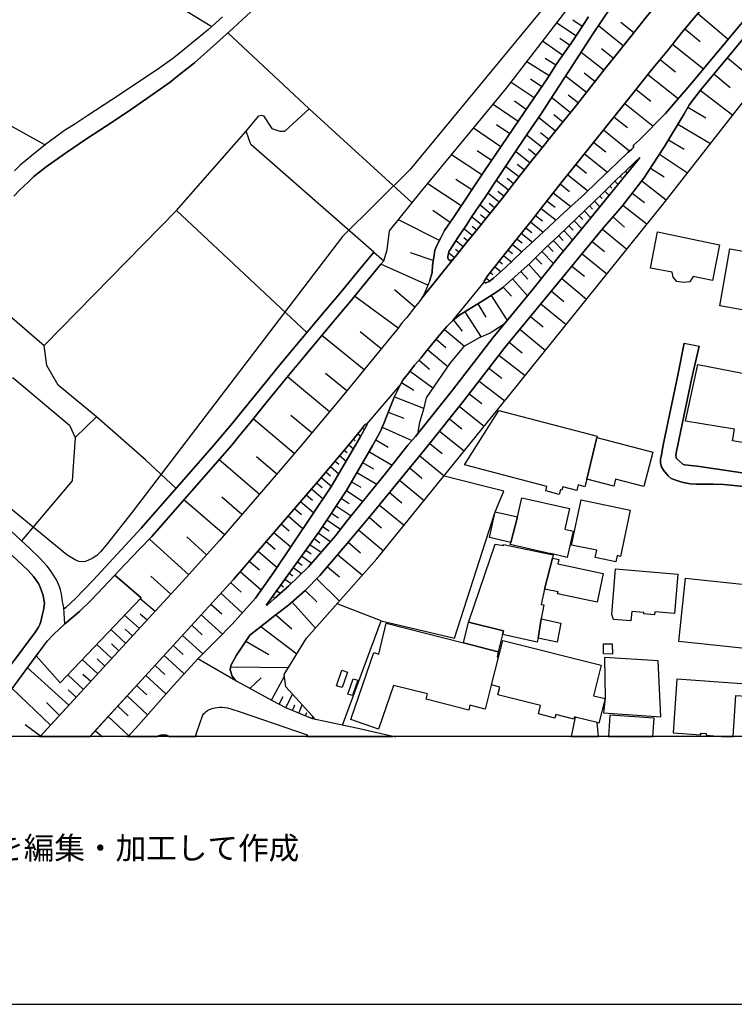
# Model space of a CAD drawing. Extents: x -10 to 410, y -24 to 273.
# Drawn here: x 86 to 148, y -24 to 63 of the extents above; entities that cross this region are included whole.
import ezdxf

# ---------------------------------------------------------------- set-up
doc = ezdxf.new("R2010")
doc.units = 0
for name, color, linetype in [('05_DM_LINE', 7, 'Continuous'), ('06_HOUSE_POLY', 160, 'Continuous'), ('08_ROAD_LINE', 3, 'Continuous'), ('09_ROAD_POLY', 5, 'Continuous'), ('印刷レイアウト', 1, 'Continuous'), ('印刷用フレーム', 1, 'Continuous'), ('背景', 3, 'Continuous')]:
    doc.layers.add(name, color=color, linetype=linetype)
doc.styles.add('STD', font='txt')

msp = doc.modelspace()

# ---------------------------------------------------------------- linework, layer by layer
at = {"layer": '05_DM_LINE', "color": 253}
for p, q in [((96.704175, 65.571536), (102.658333, 61.946606)), ((145.268652, 63.07143), (147.928783, 60.825572)), ((134.588856, 61.130119), (132.888702, 62.255287)), ((135.13387, 61.954186), (134.313593, 62.497477)), ((139.648496, 61.387812), (138.508858, 62.30214)), ((111.198381, 54.704327), (104.063588, 61.395736)), ((138.733478, 60.239562), (136.553767, 61.98967)), ((144.143656, 61.735767), (145.478631, 60.610598)), ((133.419074, 59.430998), (131.664143, 60.657452)), ((134.018693, 60.290205), (133.15828, 60.891718)), ((137.028328, 58.106703), (135.033274, 59.669054)), ((137.86342, 59.149533), (136.818522, 59.981524)), ((143.058624, 60.388045), (145.768708, 58.23176)), ((132.223798, 57.614399), (130.278353, 58.852911)), ((132.813599, 58.54423), (131.88394, 59.141954)), ((141.973763, 59.052037), (143.303742, 57.966143)), ((147.879001, 59.200521), (150.539132, 56.981535)), ((130.923964, 55.676877), (128.893597, 57.040446)), ((131.584044, 56.661485), (130.598747, 57.325355)), ((135.504046, 56.149544), (133.673839, 57.587183)), ((136.249048, 57.106592), (135.294067, 57.856589)), ((140.903372, 57.735666), (143.553856, 55.610731)), ((146.688548, 57.774596), (148.113268, 56.591206)), ((88.018572, 51.552064), (79.298863, 56.380021)), ((139.853651, 56.426874), (141.164166, 55.380254)), ((145.493273, 56.341092), (148.338921, 54.169303)), ((130.233567, 54.665397), (129.188497, 55.380254)), ((134.093796, 54.37222), (132.443423, 55.700304)), ((134.783332, 55.23935), (133.914134, 55.926991)), ((129.518709, 53.614643), (127.329179, 55.110503)), ((138.863359, 55.184918), (141.34865, 53.200543)), ((144.398593, 54.8566), (145.988333, 53.919189)), ((132.798957, 52.766805), (131.313604, 53.962253)), ((133.42872, 53.544019), (132.648579, 54.176883)), ((137.919058, 54.012896), (139.093835, 53.067562)), ((99.548962, 45.782563), (105.664179, 52.747168)), ((127.993221, 51.376364), (125.598707, 53.012785)), ((128.773535, 52.520825), (127.629074, 53.302173)), ((136.993188, 52.860512), (139.298991, 51.016697)), ((143.523539, 53.376242), (146.388825, 51.677121)), ((131.624179, 51.317798), (130.258888, 52.419195)), ((132.204161, 52.024731), (131.48827, 52.602818)), ((142.704123, 52.001305), (144.084056, 51.181028)), ((127.173977, 50.180916), (125.923924, 51.036334)), ((131.068486, 50.638081), (130.423908, 51.16518)), ((136.138805, 51.79012), (137.209024, 50.934703)), ((126.32924, 48.926902), (123.678756, 50.6808)), ((130.54397, 49.98179), (129.278414, 50.966054)), ((135.33403, 50.78243), (137.348722, 49.165302)), ((141.908306, 50.727653), (144.378956, 49.106736)), ((129.573314, 48.739488), (128.40336, 49.649683)), ((130.04891, 49.352715), (129.438611, 49.825382)), ((134.573353, 49.837096), (135.518688, 49.079175)), ((139.363414, 49.665186), (139.423876, 49.606619)), ((139.808693, 50.106847), (139.878973, 50.032433)), ((141.12403, 49.524626), (142.323268, 48.747412)), ((125.448329, 47.602951), (124.05875, 48.524514)), ((128.683618, 47.587104), (127.593762, 48.430808)), ((129.118217, 48.149688), (128.553738, 48.591005)), ((133.858496, 48.950328), (135.633926, 47.520614)), ((138.003979, 48.380165), (138.294057, 48.086987)), ((138.459077, 48.805979), (138.568458, 48.684711)), ((138.918997, 49.231793), (139.084017, 49.051959)), ((140.353535, 48.395668), (142.508786, 46.719973)), ((124.528488, 46.212166), (121.593784, 48.149688)), ((133.198244, 48.122472), (134.033335, 47.466181)), ((137.558701, 47.934714), (137.728544, 47.770728)), ((127.853522, 46.524637), (126.858407, 47.329411)), ((128.263661, 47.044157), (127.738284, 47.450334)), ((132.593802, 47.344914), (134.138755, 46.145676)), ((136.669005, 47.05966), (136.878984, 46.840896)), ((137.118245, 47.497187), (137.499101, 47.114437)), ((139.523439, 47.325277), (140.59383, 46.489497)), ((123.548876, 44.747312), (122.033206, 45.790142)), ((127.053743, 45.544162), (126.143549, 46.282446)), ((127.448379, 46.032332), (126.973645, 46.415427)), ((131.523583, 45.9779), (132.83892, 44.946438)), ((132.039141, 46.63798), (132.753998, 46.079186)), ((135.768629, 46.196663), (136.033213, 45.919333)), ((136.218903, 46.630056), (136.693465, 46.130173)), ((138.693515, 46.266943), (140.81845, 44.610541)), ((122.618183, 43.165324), (119.02357, 44.985712)), ((126.273429, 44.571612), (125.428864, 45.239616)), ((126.658247, 45.055992), (126.223648, 45.407392)), ((131.048848, 45.364673), (131.653463, 44.892006)), ((134.868254, 45.325399), (135.188475, 45.001215)), ((135.318528, 45.762926), (135.903333, 45.161412)), ((137.808643, 45.227903), (138.843894, 44.329422)), ((125.488292, 43.594927), (124.749147, 44.192651)), ((125.883789, 44.079308), (125.488292, 44.399702)), ((130.183613, 44.282568), (130.704167, 43.864334)), ((130.60357, 44.805878), (131.723743, 43.907397)), ((133.968739, 44.462058), (134.334092, 44.075518)), ((134.419013, 44.892006), (135.09873, 44.177148)), ((136.903444, 44.169225), (139.048877, 42.407403)), ((125.098652, 43.106757), (124.749147, 43.392011)), ((129.403471, 43.305884), (129.858396, 42.95035)), ((129.793972, 43.794054), (130.763767, 43.01684)), ((133.06354, 43.602851), (133.478502, 43.161534)), ((133.513814, 44.032454), (134.293956, 43.212177)), ((124.31851, 42.130073), (124.013791, 42.372263)), ((124.704188, 42.622377), (124.048931, 43.141897)), ((129.018654, 42.817714), (129.848749, 42.165213)), ((132.108388, 42.692657), (132.57916, 42.200353)), ((132.598625, 43.161534), (133.483497, 42.235493)), ((136.018571, 43.09091), (137.093785, 42.204487)), ((122.068346, 41.41935), (120.068468, 42.07943)), ((123.923874, 41.645692), (123.418995, 42.091143)), ((128.249192, 41.829316), (128.923914, 41.301872)), ((128.633837, 42.32162), (129.008835, 42.024653)), ((131.044025, 41.641903), (131.588867, 41.094822)), ((131.593863, 42.18485), (132.608443, 41.157522)), ((135.124052, 42.005016), (137.293945, 40.227691)), ((80.103638, 40.669352), (87.954149, 33.962096)), ((121.593784, 39.239638), (117.478617, 41.075529)), ((127.473701, 40.852631), (127.993221, 40.442665)), ((127.858518, 41.341146), (128.158241, 41.102745)), ((130.448368, 41.059682), (131.553727, 39.809801)), ((134.228672, 40.915332), (135.323351, 40.020641)), ((126.709062, 39.860444), (127.028422, 39.626177)), ((127.088883, 40.356538), (127.308681, 40.184972)), ((129.018654, 39.790164), (130.338987, 38.301883)), ((129.758832, 40.450589), (130.36827, 39.766737)), ((133.334153, 39.821514), (135.523511, 38.020763)), ((128.209056, 39.075307), (128.923914, 38.270877)), ((118.99911, 35.485517), (115.178844, 38.290169)), ((120.454146, 37.321408), (118.658218, 38.825537)), ((127.14366, 38.329443), (128.548915, 36.138018)), ((132.428781, 38.715983), (133.528456, 37.809923)), ((125.973706, 37.606662), (126.688563, 36.427062)), ((131.518587, 37.610452), (133.723793, 35.782484)), ((124.84871, 36.915232), (126.258788, 34.684877)), ((130.593751, 36.497342), (131.709101, 35.575434)), ((123.83413, 36.184871), (124.603592, 35.204397)), ((115.999121, 31.809945), (112.303739, 34.84094)), ((117.503939, 33.649626), (115.664086, 35.14962)), ((123.04882, 35.364594), (124.798928, 33.907319)), ((129.669088, 35.376308), (131.908228, 33.524569)), ((122.31846, 34.497464), (123.188519, 33.766759)), ((128.7334, 34.251139), (129.863391, 33.317518)), ((121.579142, 33.606562), (123.353539, 32.122415)), ((127.829234, 33.106679), (130.14365, 31.325564)), ((120.823288, 32.669151), (121.733483, 31.887804)), ((112.958997, 28.122314), (109.293932, 31.212221)), ((114.483451, 29.961995), (112.633952, 31.485761)), ((120.053826, 31.700391), (122.044058, 30.227612)), ((126.948324, 31.962218), (128.093818, 31.07924)), ((119.289187, 30.6927), (120.379043, 30.044333)), ((126.084121, 30.825336), (128.343759, 29.091075)), ((118.658218, 29.462112), (121.228604, 28.446498)), ((125.223709, 29.712226), (126.343882, 28.852675)), ((124.363296, 28.610484), (126.544042, 26.86451)), ((92.539054, 27.704424), (90.669057, 25.887826)), ((96.823375, 23.907585), (92.539054, 27.704424)), ((111.414216, 26.286423), (109.589004, 27.821558)), ((118.124056, 28.102677), (119.488314, 27.579367)), ((109.878909, 24.462245), (106.263798, 27.505298)), ((117.593856, 26.782517), (120.193525, 25.610495)), ((123.493237, 27.52459), (124.579131, 26.649536)), ((115.463926, 26.20443), (115.713867, 25.99738)), ((115.853566, 26.6926), (115.943483, 26.626109)), ((122.62404, 26.442486), (124.794105, 24.700301)), ((114.65829, 25.247382), (115.073252, 24.895638)), ((115.063605, 25.727629), (115.228625, 25.587069)), ((117.028343, 25.661483), (118.108553, 25.020695)), ((121.758804, 25.356592), (122.839014, 24.489461)), ((113.853516, 24.290335), (114.438493, 23.802165)), ((114.258831, 24.766791), (114.508945, 24.559741)), ((116.43372, 24.645869), (118.46891, 23.462134)), ((120.883922, 24.282411), (123.028322, 22.524723)), ((96.823375, 23.907585), (99.513822, 21.407479)), ((106.823282, 20.880035), (103.278451, 23.934801)), ((108.353593, 22.657359), (106.579197, 24.184915)), ((113.053737, 23.329498), (113.798911, 22.704213)), ((113.454229, 23.809744), (113.783236, 23.532414)), ((115.87906, 23.692611), (116.829217, 23.14174)), ((112.648593, 22.856831), (113.063555, 22.505086)), ((115.363329, 22.809977), (117.12894, 21.786439)), ((120.004045, 23.204441), (121.079259, 22.325597)), ((111.838996, 21.891859), (112.318381, 21.481548)), ((112.249135, 22.37624), (113.158295, 21.610739)), ((114.888767, 21.989355), (115.709044, 21.516688)), ((119.118311, 22.126126), (121.278385, 20.360514)), ((110.933625, 20.841105), (111.473644, 20.376362)), ((111.398541, 21.387842), (112.418978, 20.505208)), ((114.448311, 21.239358), (115.903347, 20.274731)), ((118.238433, 21.040232), (119.318471, 20.161388)), ((103.763692, 17.329175), (100.198363, 20.407368)), ((105.294004, 19.110634), (103.518574, 20.641979)), ((110.433742, 20.266808), (111.588882, 19.266697)), ((113.553792, 19.887847), (114.878948, 19.012793)), ((113.988391, 20.544138), (114.683611, 20.087318)), ((117.348737, 19.954338), (119.518631, 18.184937)), ((109.903369, 19.649791), (110.518663, 19.122347)), ((113.138658, 19.254983), (113.768594, 18.837093)), ((108.73841, 18.294146), (109.438626, 17.696422)), ((109.343886, 18.99729), (110.648543, 17.864543)), ((112.738338, 18.64589), (113.948256, 17.844906)), ((116.448362, 18.876367), (117.523576, 17.962039)), ((108.103651, 17.555862), (109.584009, 16.274631)), ((111.983518, 17.520722), (113.053737, 16.755222)), ((112.353521, 18.067459), (112.938498, 17.680919)), ((115.528349, 17.786339), (117.698242, 15.942524)), ((100.624177, 13.841016), (97.173914, 16.966062)), ((102.193418, 15.575277), (100.458984, 17.149685)), ((107.419111, 16.766935), (108.209071, 16.087218)), ((111.254019, 16.505108), (112.228636, 15.805754)), ((111.618165, 17.012915), (112.128901, 16.645668)), ((114.59869, 16.696655), (115.688546, 15.766824)), ((106.693401, 15.927021), (108.378914, 14.477669)), ((110.888666, 15.997301), (111.353582, 15.665194)), ((113.683672, 15.610761), (115.853566, 13.786239)), ((105.933586, 15.036464), (106.818458, 14.274753)), ((110.158306, 14.981687), (110.568445, 14.68472)), ((110.523486, 15.489494), (111.403364, 14.85663)), ((105.133807, 14.110767), (106.988302, 12.512931)), ((109.428807, 13.966073), (109.749029, 13.735596)), ((109.793987, 14.477669), (110.523486, 13.95057)), ((112.783297, 14.54037), (113.853516, 13.641889)), ((99.05373, 12.122257), (97.313612, 13.715959)), ((104.298888, 13.157509), (105.233542, 12.305881)), ((109.063627, 13.462055), (109.613292, 13.067592)), ((111.858461, 13.489616), (113.843869, 11.51282)), ((103.438475, 12.215964), (105.323287, 10.497206)), ((108.334128, 12.446441), (108.664168, 12.204251)), ((108.698275, 12.950458), (108.923928, 12.790262)), ((110.834062, 12.466078), (111.858461, 11.446674)), ((96.463879, 11.82529), (89.338905, 4.344954)), ((97.668974, 10.614339), (96.368278, 11.731584)), ((102.573239, 11.26684), (103.523569, 10.39971)), ((107.603596, 11.430827), (107.714011, 11.352623)), ((107.968776, 11.934844), (108.079191, 11.86043)), ((109.688567, 11.434961), (111.749079, 9.141905)), ((117.508934, 9.790272), (113.638714, 11.282343)), ((96.298859, 9.114345), (95.00402, 10.29429)), ((96.973754, 9.852629), (96.368278, 10.36457)), ((101.723679, 10.32943), (103.593849, 8.626175)), ((108.25403, 10.317716), (109.664107, 9.095052)), ((95.108407, 7.817611), (93.789107, 9.020638)), ((95.704236, 8.465978), (95.053802, 9.067491)), ((100.883937, 9.411312), (101.803777, 8.575532)), ((106.959018, 9.302102), (110.113348, 6.891914)), ((100.068483, 8.516965), (101.863378, 6.887779)), ((105.633862, 8.016737), (107.653377, 6.829213)), ((93.893666, 6.489526), (92.553868, 7.720114)), ((94.503965, 7.15753), (93.838889, 7.766968)), ((99.263708, 7.630197), (100.148581, 6.825423)), ((92.658255, 5.145595), (91.293997, 6.399609)), ((93.278372, 5.821522), (92.60365, 6.446463)), ((98.46393, 6.751354), (100.223684, 5.149729)), ((90.113363, 2.387796), (86.488433, 5.680962)), ((97.668974, 5.876299), (98.544028, 5.079449)), ((104.303711, 5.755032), (109.36335, 5.692676)), ((91.39356, 3.774791), (90.008804, 5.056022)), ((92.028319, 4.466222), (91.343778, 5.094952)), ((96.863338, 4.997456), (98.62895, 3.387907)), ((105.983539, 3.864364), (106.983478, 4.805908)), ((107.874036, 2.837036), (109.013673, 4.926831)), ((88.499163, 0.638032), (85.133822, 3.856784)), ((90.758801, 3.08715), (90.058586, 3.727938)), ((96.048918, 4.106554), (96.938614, 3.290411)), ((89.289124, 1.489659), (88.143629, 2.63791)), ((95.22864, 3.204283), (97.023535, 1.559939)), ((108.558748, 2.477713), (108.91411, 3.16122)), ((109.13873, 2.176956), (109.738349, 3.337264)), ((94.393549, 2.302013), (95.303743, 1.470022)), ((109.713889, 1.930976), (109.919044, 2.419146)), ((110.28922, 1.684652), (110.58412, 2.411222)), ((110.868168, 1.450385), (110.983407, 1.739429)), ((93.55863, 1.391819), (95.383842, -0.283876)), ((111.443499, 1.212329), (111.518602, 1.388029)), ((136.993188, 1.712212), (142.023545, 1.364602)), ((87.624109, -0.315226), (86.293958, 0.669038)), ((93.06357, -0.408933), (92.41417, 0.137804))]:
    msp.add_line(p, q, dxfattribs=at)
for points in [[(111.743222, 1.137915), (109.133907, 4.001134), (108.988352, 5.094952), (110.968765, 8.263062), (117.12894, 15.231801), (128.693437, 29.524813), (142.308626, 46.46228), (152.513688, 59.505067), (155.653376, 62.96601), (156.218888, 63.731855), (156.723767, 64.399514), (157.773488, 65.895719), (159.613341, 68.372399), (161.96393, 71.556011), (163.898523, 74.204256), (165.289136, 76.102848), (166.84873, 78.24742), (167.579091, 79.219971), (167.893628, 79.774631), (168.063471, 80.177018), (168.138746, 80.575616), (168.098783, 80.845022)], [(138.32334, 79.649574), (138.148501, 78.997418), (138.233423, 78.837221), (139.268674, 77.774753), (140.289111, 76.102848), (140.473768, 74.985604), (140.379028, 74.341026), (139.978536, 73.696449), (139.098659, 72.516848), (120.013691, 49.364429), (114.10363, 43.50501), (95.678742, 19.325608), (93.378969, 16.442752), (92.893555, 15.840894), (92.558691, 15.524634), (92.169051, 15.251093), (91.55858, 14.99719), (91.35842, 14.977897), (90.988417, 14.985476), (90.678703, 15.157387), (89.943519, 15.58699), (75.11824, 27.762991), (74.603543, 27.641724)], [(149.968796, 73.677157), (147.504003, 70.719887), (145.388714, 68.184985), (142.8185, 65.204289), (140.85359, 62.919157), (140.079133, 61.919046), (138.13386, 59.48543), (137.153385, 58.26311), (134.63881, 55.044358), (132.618262, 52.540118), (131.35839, 50.985691), (130.683668, 50.165413), (129.188497, 48.239605), (127.988398, 46.692757), (126.733522, 45.145909), (125.954241, 44.169225), (124.88385, 42.84493), (124.028433, 41.76696), (123.829134, 41.536483), (123.713896, 41.450355), (123.613299, 41.399712), (123.513736, 41.407636)], [(126.523543, 39.610674), (126.868225, 40.087131), (128.528417, 42.18485), (129.418974, 43.325521), (130.658347, 44.872369), (131.558723, 46.020619), (133.374116, 48.345025), (134.954209, 50.309763), (137.173884, 53.087199), (138.718837, 55.005084), (139.773553, 56.329378), (141.249087, 58.16527), (142.68862, 59.927091), (143.883896, 61.427086), (144.963934, 62.712107), (147.178786, 65.337269), (148.358558, 66.755271), (148.77352, 67.251364)], [(82.794085, 0.696598), (87.258929, 6.720003), (89.338905, 4.344954), (96.463879, 11.82529), (94.138784, 13.794162), (94.499141, 14.169333), (96.273538, 16.044154), (97.379069, 17.181036), (104.393628, 25.212242), (105.073345, 26.052157), (105.973721, 27.149764), (107.374152, 28.887815), (109.243289, 31.14952), (110.848703, 33.075328), (111.834001, 34.274566), (113.613392, 36.407425), (114.723747, 37.735509), (116.023581, 39.317497), (117.478617, 41.079319), (117.728559, 41.372152), (118.023459, 42.345047), (118.233438, 44.012817), (121.018625, 47.450334), (128.499133, 56.532639), (135.653391, 65.85679)], [(123.513736, 41.407636), (123.423991, 41.466203), (123.36818, 41.536483), (123.343892, 41.680832), (123.348716, 41.8021), (123.36818, 41.911309), (123.408316, 42.036366), (123.438633, 42.204487), (123.513736, 42.32162), (124.25891, 43.454367), (124.94345, 44.481695), (125.448329, 45.270622), (126.618283, 46.965953), (127.773424, 48.696425), (128.988337, 50.54024), (130.363447, 52.575602), (131.539086, 54.286437), (132.258938, 55.419184), (133.963916, 58.02471), (136.103665, 61.317532), (137.673939, 63.680868)], [(135.683708, 62.786521), (134.298952, 60.684668), (132.914195, 58.704427), (132.108388, 57.434909), (130.553788, 55.130141), (126.568502, 49.290359), (123.838953, 45.169336), (123.068457, 44.044168), (122.738417, 43.407514), (122.398558, 42.731586), (122.198398, 42.329199), (122.113304, 41.665329), (121.993243, 41.012828), (121.973778, 40.352748), (121.778441, 39.649604), (121.468899, 38.962307), (121.263744, 38.446577), (121.079259, 38.11068), (120.848782, 37.786496), (120.423829, 37.286268), (119.749108, 36.411214), (119.353611, 35.977821), (118.89369, 35.352881), (118.428775, 34.786507), (117.398519, 33.520779), (114.629007, 30.141829), (113.228575, 28.442708), (110.508845, 25.212242), (108.483473, 22.805843), (103.329093, 16.829291), (100.403346, 13.602615), (93.483527, 6.040286), (87.533331, -0.408933)], [(149.188482, 62.329357), (144.73828, 56.997382), (142.454182, 54.317787), (140.153375, 52.001305), (139.643673, 51.520714), (139.633854, 51.317798), (139.448336, 51.141753), (139.133799, 50.88785), (138.249098, 50.05207), (137.533207, 49.341002), (136.459026, 48.317464), (135.329207, 47.23157), (134.193359, 46.192529), (133.143639, 45.231692), (131.334102, 43.544284), (129.843754, 42.161423), (128.393541, 40.801988), (127.363285, 39.860444), (126.963999, 39.575534), (126.704239, 39.462191), (126.643605, 39.442554), (126.613288, 39.442554), (126.573325, 39.481828), (126.544042, 39.520757), (126.523543, 39.575534), (126.523543, 39.610674)], [(111.743222, 1.137915), (111.478639, 1.196482), (110.978583, 1.407322), (110.129023, 1.751142), (109.143553, 2.169032), (107.968776, 2.782604), (105.528442, 4.114478), (104.743305, 4.536502), (104.428768, 4.942678), (104.273566, 5.497339), (104.318525, 5.872165), (104.803767, 6.790283), (105.988363, 8.540392), (107.334017, 9.594935), (108.173931, 10.255016), (109.379026, 11.16142), (110.829239, 12.462288), (112.128901, 13.766946), (114.334106, 16.380051), (116.813542, 19.301836), (121.568462, 25.122325), (124.823389, 29.192706), (128.353578, 33.786396), (131.914084, 38.091043), (136.918947, 44.192651), (138.633915, 46.180816), (140.539225, 48.630279), (141.298869, 49.790243), (142.353585, 51.411504), (144.068381, 54.290226), (144.533297, 55.087077), (145.503952, 56.352805), (149.95915, 61.696493)], [(116.848682, 42.130073), (106.068461, 51.575491), (105.664179, 52.747168), (106.778323, 54.0911), (106.993297, 54.165169), (107.168997, 54.094889), (107.918994, 52.981779), (108.629028, 52.766805), (109.04399, 52.763015), (111.198381, 54.704327), (120.228665, 46.477783)], [(107.443399, 11.169344), (107.438576, 11.184847), (107.443399, 11.204484), (112.088938, 17.665416), (114.448311, 21.239358), (116.76376, 25.212242), (116.789081, 25.262885), (117.249174, 26.040443), (117.493259, 26.55583), (117.738378, 27.094987), (118.204154, 28.309728), (118.664075, 29.485539), (118.898513, 29.934779), (119.168953, 30.48565), (119.414072, 30.895616), (120.018686, 31.657327), (120.433648, 32.219911), (120.978662, 32.844851), (121.499044, 33.516989), (122.738417, 35.001137), (123.268617, 35.630211), (123.783314, 36.145597), (124.403432, 36.629978), (125.068507, 37.052002), (126.608465, 37.989412), (127.749136, 38.720117), (128.169093, 39.040167), (130.56843, 41.165446), (131.91908, 42.512823), (133.013759, 43.551864), (134.664132, 45.126272), (136.089023, 46.504999), (137.008864, 47.380054), (138.103543, 48.481795), (138.973774, 49.282435), (139.768557, 50.067573), (140.178868, 50.454457)], [(140.178868, 50.454457), (140.128914, 50.36454), (139.908256, 50.067573), (138.973774, 48.915188), (137.454142, 47.05587), (136.168949, 45.489385), (134.848789, 43.864334), (133.138816, 41.825526), (130.87401, 38.950594), (128.278475, 35.809701), (127.04892, 35.020774), (126.084121, 34.610463), (124.74329, 33.876313), (123.563517, 32.426961), (122.164119, 30.395733), (121.443405, 29.360482), (121.178822, 28.239448), (120.878927, 27.200407), (120.693408, 26.184793), (120.513746, 25.966029), (119.834029, 25.212242), (117.888756, 22.715926), (114.458991, 18.501196), (113.493159, 17.263029), (111.124139, 14.54037), (109.379026, 12.837115), (108.138791, 11.747431), (107.568456, 11.216197), (107.504032, 11.176923), (107.473716, 11.16521), (107.443399, 11.169344)], [(87.954149, 33.962096), (99.548962, 45.782563), (110.983407, 35.102767)], [(92.539054, 27.704424), (89.183704, 30.48186), (88.183592, 32.192695), (87.954149, 33.962096)], [(77.398549, 24.790218), (84.233446, 31.090953), (85.233557, 31.11059), (90.169001, 26.954427), (90.669057, 25.887826)], [(91.914114, -0.408933), (96.803738, 4.930965), (104.548829, 13.431049), (111.983518, 22.05998), (114.629007, 25.212242), (115.698364, 26.48555), (116.048903, 26.954427), (116.13882, 27.03642), (116.193424, 27.056057), (116.233388, 27.051923)], [(116.233388, 27.051923), (116.254058, 27.04021), (116.263704, 27.012994), (116.258881, 26.950293), (115.664086, 25.911252), (115.258942, 25.212242), (113.158295, 21.606605), (108.103651, 14.067703), (106.473777, 11.794284), (104.428768, 9.489516), (103.133929, 8.145584), (101.423956, 6.450597), (99.283346, 4.12998), (96.213938, 0.641821), (95.268604, -0.408933)], [(90.669057, 25.887826), (90.393621, 22.087196), (85.973736, 16.805865)], [(114.10363, 0.630108), (117.508934, 9.790272), (123.923874, 8.270641), (127.499022, 19.360748), (128.263661, 21.157365), (123.01368, 22.501297)], [(89.338905, 4.344954), (87.258929, 6.720003), (88.238369, 8.044298), (88.789068, 8.629964), (89.768681, 9.536369), (91.048878, 10.60676), (92.068454, 11.61445), (94.138784, 13.794162), (96.463879, 11.82529)], [(142.023545, 1.364602), (141.803748, 6.270763), (137.088962, 6.57152), (137.148562, 3.01687), (136.993188, 1.712212)]]:
    msp.add_lwpolyline(points, dxfattribs=at)
at = {"layer": '06_HOUSE_POLY', "color": 255}
for points in [[(144.042026, 39.481828), (143.447403, 39.575534), (143.11719, 39.942782), (143.017627, 40.372385), (141.132815, 40.735498), (141.727611, 43.911532), (147.182747, 42.786363), (146.557635, 39.645814), (144.867299, 40.005138), (144.572399, 39.544184), (144.042026, 39.481828)], [(155.17778, 37.747222), (154.842917, 37.805789), (154.672902, 36.856665), (153.222689, 37.110569), (153.092809, 36.387788), (147.192394, 37.434752), (148.077266, 42.434964), (152.922965, 41.579202), (152.997207, 42.001226), (155.977559, 41.469992), (155.17778, 37.747222)], [(151.162177, 31.137807), (153.832126, 30.532503), (156.647458, 30.23967), (156.23732, 26.219933), (156.392693, 26.262996), (156.597677, 22.204329), (153.447309, 22.321463), (153.517589, 25.282522), (151.672913, 25.587069), (151.617274, 25.239459), (149.95226, 25.512999), (149.922976, 25.329376), (148.322385, 25.591203), (148.492228, 26.606817), (144.202223, 27.309961), (145.267619, 32.290191), (151.162177, 31.137807)], [(135.542114, 22.227756), (135.367276, 21.559752), (134.787122, 21.712025), (134.657241, 21.215932), (133.422864, 21.540115), (133.347761, 21.251072), (133.232522, 21.282422), (133.127102, 20.887958), (131.932688, 21.200429), (132.032251, 21.579389), (124.812537, 23.477637), (127.827167, 28.262874), (136.437495, 26.001169), (136.40735, 25.880246), (135.542114, 22.227756)], [(135.542114, 22.227756), (136.40735, 25.880246), (141.342794, 24.579378), (140.552833, 21.5756), (138.062546, 22.227756), (137.897526, 21.610739), (135.542114, 22.227756)], [(129.462037, 18.907373), (129.842893, 20.575488), (134.012836, 19.638078), (133.607521, 17.837326), (134.33702, 17.669206), (133.817499, 15.364437), (132.377105, 15.692754), (132.377105, 15.676907), (128.822283, 16.481681), (128.867242, 16.669095), (129.462037, 18.907373)], [(138.072365, 14.966184), (136.272475, 15.3448), (136.40735, 15.981798), (134.202317, 16.446541), (135.03224, 20.399788), (139.342916, 19.489594), (138.487326, 15.44643), (138.187603, 15.51292), (138.072365, 14.966184)], [(129.462037, 18.907373), (128.867242, 16.669095), (127.002067, 17.091119), (127.507807, 19.3449), (129.462037, 18.907373)], [(131.832091, 12.579422), (131.547009, 11.23549), (131.782309, 11.184847), (131.527372, 9.962183), (131.257966, 8.286488), (131.177867, 7.907528), (128.15738, 8.602748), (128.232483, 8.907639), (125.167037, 9.681063), (125.211995, 9.817489), (127.497127, 16.520611), (128.237306, 16.411401), (128.232483, 16.489605), (132.597763, 15.575277), (132.542125, 15.302081), (131.832091, 12.579422)], [(131.832091, 12.579422), (132.542125, 15.302081), (133.086967, 15.184947), (133.002045, 14.790139), (136.967867, 13.954359), (136.44249, 11.434961), (132.982408, 12.161532), (133.017721, 12.329308), (131.832091, 12.579422)], [(139.402344, 9.782349), (137.872205, 9.907406), (137.732506, 10.341143), (138.062546, 14.345033), (143.507864, 13.899582), (143.227606, 10.446563), (141.501957, 10.587123), (141.482492, 10.325296), (140.537158, 10.39971), (140.546977, 10.516843), (139.472796, 10.60676), (139.402344, 9.782349)], [(154.772465, 10.720104), (155.298014, 10.665327), (154.932662, 6.782359), (143.602604, 7.981597), (144.187581, 13.540259), (154.952299, 12.399588), (154.772465, 10.720104)], [(127.772563, 7.071403), (127.662147, 6.63801), (127.777386, 6.60666), (126.631892, 2.056033), (125.292094, 2.395719), (125.182712, 1.969906), (121.442372, 2.91145), (121.557783, 3.379983), (118.572263, 4.12998), (117.262782, 0.302135), (114.852593, 1.126202), (116.867285, 7.02076), (117.292065, 6.876066), (117.947323, 9.579433), (124.71194, 7.876177), (127.772563, 7.071403)], [(125.167037, 9.681063), (128.232483, 8.907639), (128.15738, 8.602748), (127.772563, 7.071403), (124.71194, 7.876177), (125.167037, 9.681063)], [(131.257966, 8.286488), (131.527372, 9.962183), (133.272485, 9.594935), (132.927804, 7.934744), (131.257966, 8.286488)], [(134.522538, 1.341176), (134.457081, 1.356679), (134.412123, 1.176845), (132.827207, 1.571653), (132.747108, 1.255048), (131.302752, 1.622295), (131.487409, 2.352656), (127.747069, 3.286277), (127.921908, 3.985631), (127.187585, 4.169255), (128.162203, 8.056011), (136.802847, 5.891802), (136.131915, 3.220131), (137.13771, 2.966227), (136.602687, 0.821655), (136.437495, 0.860585), (134.522538, 1.341176)], [(137.792106, 6.856774), (137.001973, 6.895703), (137.012826, 7.762834), (137.762823, 7.762834), (137.792106, 6.856774)], [(114.086921, 3.930854), (113.587037, 4.09484), (114.042135, 5.450486), (114.542018, 5.282365), (114.086921, 3.930854)], [(114.992292, 3.231844), (114.5918, 3.36448), (115.052753, 4.712202), (115.452212, 4.575431), (114.992292, 3.231844)], [(149.487344, 3.184646), (149.557624, 4.239535), (143.447403, 4.669138), (143.112367, -0.037896), (145.537198, -0.213596), (145.547016, -0.053399), (146.012793, -0.088539), (146.002113, -0.252525), (147.378429, -0.352778), (148.367343, -0.352778), (148.617285, 3.251137)], [(134.522538, 1.341176), (134.169071, -0.352778), (136.557212, -0.352778), (136.437495, 0.860585)], [(137.567486, 1.520665), (137.42951, -0.352778), (141.324707, -0.352778), (141.437534, 1.239545)]]:
    msp.add_lwpolyline(points, close=True, dxfattribs=at)
at = {"layer": '08_ROAD_LINE', "color": 253}
for p, q in [((116.848682, 42.130073), (117.728559, 41.372152)), ((144.073376, 34.145719), (145.393709, 33.888026))]:
    msp.add_line(p, q, dxfattribs=at)
for points in [[(123.513736, 41.407636), (123.613299, 41.399712), (123.713896, 41.450355), (123.829134, 41.536483), (124.028433, 41.76696), (124.88385, 42.84493), (125.954241, 44.169225), (126.733522, 45.145909), (127.988398, 46.692757), (129.188497, 48.239605), (130.683668, 50.165413), (131.35839, 50.985691), (132.618262, 52.540118), (134.63881, 55.044358), (137.153385, 58.26311), (138.13386, 59.48543), (140.079133, 61.919046), (140.85359, 62.919157), (142.8185, 65.204289), (145.388714, 68.184985), (147.504003, 70.719887), (149.968796, 73.677157)], [(148.77352, 67.251364), (148.358558, 66.755271), (147.178786, 65.337269), (144.963934, 62.712107), (143.883896, 61.427086), (142.68862, 59.927091), (141.249087, 58.16527), (139.773553, 56.329378), (138.718837, 55.005084), (137.173884, 53.087199), (134.954209, 50.309763), (133.374116, 48.345025), (131.558723, 46.020619), (130.658347, 44.872369), (129.418974, 43.325521), (128.528417, 42.18485), (126.868225, 40.087131), (126.523543, 39.610674), (126.523543, 39.575534), (126.544042, 39.520757)], [(106.084136, 63.219914), (104.544006, 61.825339), (103.048835, 60.485541), (101.12406, 58.75128), (99.783229, 57.692603), (98.993269, 57.071452), (97.254012, 55.837074), (95.303743, 54.497276), (93.313512, 53.165403), (91.664172, 52.079508), (89.808644, 50.825494), (88.128988, 49.641759), (87.043955, 48.766705), (86.558713, 48.325388), (85.818362, 47.602951), (85.289195, 47.044157)], [(137.673939, 63.680868), (136.103665, 61.317532), (133.963916, 58.02471), (132.258938, 55.419184), (131.539086, 54.286437), (130.363447, 52.575602), (128.988337, 50.54024), (127.773424, 48.696425), (126.618283, 46.965953), (125.448329, 45.270622), (124.94345, 44.481695), (124.25891, 43.454367), (123.513736, 42.32162), (123.438633, 42.204487), (123.408316, 42.036366), (123.36818, 41.911309), (123.348716, 41.8021)], [(103.588854, 62.782387), (102.363433, 61.68099), (101.374174, 60.856578), (99.318486, 59.196387), (98.084108, 58.325467), (96.743277, 57.395635), (93.874029, 55.512891), (91.773554, 54.141743), (90.728657, 53.442733), (89.728545, 52.817792), (88.928767, 52.231782), (88.063531, 51.590994), (86.843795, 50.591227), (85.843856, 49.766816), (85.333982, 49.266933)], [(121.778441, 39.649604), (121.973778, 40.352748), (121.993243, 41.012828), (122.113304, 41.665329), (122.198398, 42.329199), (122.398558, 42.731586), (122.738417, 43.407514), (123.068457, 44.044168), (123.838953, 45.169336), (126.568502, 49.290359), (130.553788, 55.130141), (132.108388, 57.434909), (132.914195, 58.704427), (134.298952, 60.684668), (135.683708, 62.786521)], [(149.188482, 62.329357), (144.73828, 56.997382), (142.454182, 54.317787), (140.153375, 52.001305), (139.643673, 51.520714), (139.633854, 51.317798), (139.448336, 51.141753), (139.133799, 50.88785), (138.249098, 50.05207), (137.533207, 49.341002), (136.459026, 48.317464), (135.329207, 47.23157), (134.193359, 46.192529), (133.143639, 45.231692), (131.334102, 43.544284), (129.843754, 42.161423), (128.393541, 40.801988), (127.363285, 39.860444), (126.963999, 39.575534), (126.704239, 39.462191), (126.643605, 39.442554), (126.613288, 39.442554), (126.573325, 39.481828), (126.544042, 39.520757)], [(149.95915, 61.696493), (145.503952, 56.352805), (144.533297, 55.087077), (144.068381, 54.290226), (142.353585, 51.411504), (141.298869, 49.790243), (140.539225, 48.630279), (138.633915, 46.180816), (136.918947, 44.192651), (131.914084, 38.091043)], [(124.403432, 36.629978), (125.068507, 37.052002), (126.608465, 37.989412), (127.749136, 38.720117), (128.169093, 39.040167), (130.56843, 41.165446), (131.91908, 42.512823), (133.013759, 43.551864), (134.664132, 45.126272), (136.089023, 46.504999), (137.008864, 47.380054), (138.103543, 48.481795), (138.973774, 49.282435), (139.768557, 50.067573), (140.178868, 50.454457), (140.128914, 50.36454), (139.908256, 50.067573), (138.973774, 48.915188), (137.454142, 47.05587), (136.168949, 45.489385), (134.848789, 43.864334), (133.138816, 41.825526), (130.87401, 38.950594)], [(116.848682, 42.130073), (116.588921, 41.805889), (115.723686, 40.770638), (113.874186, 38.520646), (112.518541, 36.934869), (110.533305, 34.567744), (108.473655, 32.067638), (107.39844, 30.735764), (105.318464, 28.204308), (104.454262, 27.14563), (102.838856, 25.212242), (101.25394, 23.391854), (96.463879, 17.91932), (92.233474, 13.376272), (90.693517, 11.766724), (89.838961, 10.962294), (89.768681, 10.915441), (89.713904, 10.895803), (89.683587, 10.907517), (89.668945, 10.927154)], [(123.348716, 41.8021), (123.343892, 41.680832), (123.36818, 41.536483), (123.423991, 41.466203), (123.513736, 41.407636)], [(117.728559, 41.372152), (117.478617, 41.079319), (116.023581, 39.317497), (114.723747, 37.735509), (113.613392, 36.407425), (111.834001, 34.274566), (110.848703, 33.075328), (109.243289, 31.14952), (107.374152, 28.887815), (105.973721, 27.149764), (105.073345, 26.052157), (104.393628, 25.212242), (97.379069, 17.181036), (96.273538, 16.044154), (94.499141, 14.169333), (94.138784, 13.794162), (92.068454, 11.61445), (91.048878, 10.60676), (89.768681, 9.536369)], [(121.778441, 39.649604), (121.468899, 38.962307), (121.263744, 38.446577), (121.079259, 38.11068), (120.848782, 37.786496), (120.423829, 37.286268), (119.749108, 36.411214), (119.353611, 35.977821), (118.89369, 35.352881), (118.428775, 34.786507), (117.398519, 33.520779), (114.629007, 30.141829), (113.228575, 28.442708), (110.508845, 25.212242), (108.483473, 22.805843), (103.329093, 16.829291), (100.403346, 13.602615), (93.483527, 6.040286), (87.533331, -0.408933)], [(130.87401, 38.950594), (127.294039, 34.62631), (123.763677, 30.024696), (120.513746, 25.966029)], [(121.568462, 25.122325), (124.823389, 29.192706), (128.353578, 33.786396), (131.914084, 38.091043)], [(124.403432, 36.629978), (123.783314, 36.145597), (123.268617, 35.630211), (122.738417, 35.001137), (121.499044, 33.516989), (120.978662, 32.844851), (120.433648, 32.219911), (120.018686, 31.657327), (119.414072, 30.895616), (119.168953, 30.48565), (118.898513, 29.934779), (118.664075, 29.485539)], [(144.073376, 34.145719), (143.533358, 31.360704), (142.29898, 25.501286), (142.193388, 25.071682), (142.113289, 24.512888), (142.013726, 23.969941), (141.999084, 23.630254), (142.093825, 23.301937), (142.258845, 23.012893), (142.678802, 22.505086), (142.92392, 22.286323), (143.353524, 22.126126), (143.858403, 21.962139), (144.603577, 21.821579), (145.138772, 21.786439), (145.88877, 21.786439), (146.658232, 21.782305), (147.548961, 21.751299), (150.733435, 21.434695), (153.403384, 21.071582), (157.02349, 20.450431), (157.294103, 20.395654), (157.438624, 20.317795), (157.539221, 20.165177)], [(156.70413, 22.317673), (156.638673, 22.016916), (156.523435, 21.911496), (155.988411, 21.794019), (155.874034, 21.794019), (145.213875, 23.364638), (144.108516, 23.481771), (144.018599, 23.512777), (143.954176, 23.544127), (143.418981, 24.032642), (143.363342, 24.114635), (143.343877, 24.286545), (143.368165, 24.512888), (143.423976, 24.837071), (143.513721, 25.212242), (143.648424, 25.782406), (144.758778, 31.102667), (145.393709, 33.888026)], [(120.513746, 25.966029), (119.834029, 25.212242), (117.888756, 22.715926), (114.458991, 18.501196), (113.493159, 17.263029), (111.124139, 14.54037), (109.379026, 12.837115), (108.138791, 11.747431), (107.568456, 11.216197), (107.504032, 11.176923), (107.473716, 11.16521), (107.443399, 11.169344), (107.438576, 11.184847), (107.443399, 11.204484), (112.088938, 17.665416), (114.448311, 21.239358), (116.76376, 25.212242), (116.789081, 25.262885), (117.249174, 26.040443), (117.493259, 26.55583), (117.568362, 26.719816), (117.738378, 27.094987), (118.204154, 28.309728), (118.664075, 29.485539)], [(116.233388, 27.051923), (116.193424, 27.056057), (116.13882, 27.03642), (116.048903, 26.954427), (115.698364, 26.48555), (114.629007, 25.212242), (111.983518, 22.05998), (104.548829, 13.431049), (96.803738, 4.930965), (91.914114, -0.408933)], [(116.233388, 27.051923), (116.254058, 27.04021), (116.263704, 27.012994), (116.258881, 26.950293), (115.664086, 25.911252), (115.258942, 25.212242), (113.158295, 21.606605), (108.103651, 14.067703), (106.473777, 11.794284), (104.428768, 9.489516), (103.133929, 8.145584), (101.423956, 6.450597)], [(121.568462, 25.122325), (116.813542, 19.301836), (114.334106, 16.380051), (112.128901, 13.766946), (110.829239, 12.462288), (109.379026, 11.16142), (108.173931, 10.255016), (107.334017, 9.594935), (105.988363, 8.540392), (104.803767, 6.790283), (104.318525, 5.872165), (104.273566, 5.497339), (104.428768, 4.942678), (104.743305, 4.536502)], [(80.289156, -0.408933), (87.193472, 8.817722), (87.454093, 9.251115), (87.558652, 9.469878), (87.643574, 9.731706), (87.714026, 10.012826), (87.778449, 10.262939), (87.883869, 10.71597), (87.968791, 11.329197), (87.914186, 11.642011), (87.874051, 11.876278), (87.798947, 12.204251), (87.714026, 12.415435), (87.588969, 12.747198), (87.443414, 13.079305), (87.253933, 13.364559), (87.008815, 13.669105), (86.553718, 14.212052), (77.868287, 22.3411)], [(89.668945, 10.927154), (89.638801, 11.106643), (89.563525, 11.446674), (89.459139, 12.149818), (89.374045, 12.501218), (89.24916, 12.852618), (89.018684, 13.391775), (88.758923, 13.805876), (88.488311, 14.219976), (88.213909, 14.591013), (87.868194, 14.981687), (87.57915, 15.30587), (86.658276, 16.169211), (85.973736, 16.805865), (85.023579, 17.684709)], [(81.948314, -0.408933), (82.794085, 0.696598), (88.238369, 8.044298), (88.789068, 8.629964), (89.768681, 9.536369)], [(95.268604, -0.408933), (96.213938, 0.641821), (99.283346, 4.12998), (101.423956, 6.450597)], [(118.778452, -0.408933), (115.598801, 0.309714), (111.478639, 1.196482), (110.978583, 1.407322), (110.129023, 1.751142), (109.143553, 2.169032), (107.968776, 2.782604), (105.528442, 4.114478), (104.743305, 4.536502)], [(101.208982, -0.408933), (101.329215, 0.024805), (101.863378, 1.540302), (101.928834, 1.626085), (102.028398, 1.735639), (102.143636, 1.844849), (102.268693, 1.930976), (102.438536, 2.020893), (102.693473, 2.110465), (102.92395, 2.169032), (103.118254, 2.200382), (103.329093, 2.22002), (103.563532, 2.227943), (103.803828, 2.196593), (104.028448, 2.157319), (104.329205, 2.087039), (104.593788, 1.997466), (104.95914, 1.876199), (108.108474, 0.786515), (111.018547, -0.213596), (110.968765, -0.408933)], [(98.993269, -0.408933), (98.863388, -0.315226), (98.678731, -0.233233), (98.42879, -0.205672), (98.178848, -0.233233), (97.928734, -0.315226), (97.783351, -0.408933)]]:
    msp.add_lwpolyline(points, dxfattribs=at)
at = {"layer": '09_ROAD_POLY', "color": 7}
for points in [[(85.289195, 47.044157), (85.818362, 47.602951), (86.558713, 48.325388), (87.043955, 48.766705), (88.128988, 49.641759), (89.808644, 50.825494), (91.664172, 52.079508), (93.313512, 53.165403), (95.303743, 54.497276), (97.254012, 55.837074), (98.993269, 57.071452), (99.783229, 57.692603), (101.12406, 58.75128), (103.048835, 60.485541), (104.544006, 61.825339), (106.084136, 63.219914)], [(135.683708, 62.786521), (134.298952, 60.684668), (132.914195, 58.704427), (132.108388, 57.434909), (130.553788, 55.130141), (126.568502, 49.290359), (123.838953, 45.169336), (123.068457, 44.044168), (122.738417, 43.407514), (122.398558, 42.731586), (122.198398, 42.329199), (122.113304, 41.665329), (121.993243, 41.012828), (121.973778, 40.352748), (121.778441, 39.649604), (121.468899, 38.962307), (121.263744, 38.446577), (121.079259, 38.11068), (123.825345, 41.532349), (123.713896, 41.450355), (123.613299, 41.399712), (123.513736, 41.407636), (123.423991, 41.466203), (123.36818, 41.536483), (123.343892, 41.680832), (123.348716, 41.8021), (123.36818, 41.911309), (123.408316, 42.036366), (123.438633, 42.204487), (123.513736, 42.32162), (124.25891, 43.454367), (124.94345, 44.481695), (125.448329, 45.270622), (126.618283, 46.965953), (127.773424, 48.696425), (128.988337, 50.54024), (130.363447, 52.575602), (131.539086, 54.286437), (132.258938, 55.419184), (133.963916, 58.02471), (136.103665, 61.317532), (137.673939, 63.680868)], [(103.588854, 62.782387), (102.363433, 61.68099), (101.374174, 60.856578), (99.318486, 59.196387), (98.084108, 58.325467), (96.743277, 57.395635), (93.874029, 55.512891), (91.773554, 54.141743), (90.728657, 53.442733), (89.728545, 52.817792), (88.928767, 52.231782), (88.063531, 51.590994), (86.843795, 50.591227), (85.843856, 49.766816), (85.333982, 49.266933)], [(140.85359, 62.919157), (140.079133, 61.919046), (138.13386, 59.48543), (137.153385, 58.26311), (134.63881, 55.044358), (132.618262, 52.540118), (131.35839, 50.985691), (130.683668, 50.165413), (129.188497, 48.239605), (127.988398, 46.692757), (126.733522, 45.145909), (125.954241, 44.169225), (124.88385, 42.84493), (124.028433, 41.76696), (123.829134, 41.536483), (123.825345, 41.532349), (121.079259, 38.11068), (120.848782, 37.786496), (120.423829, 37.286268), (119.749108, 36.411214), (119.353611, 35.977821), (118.89369, 35.352881), (118.428775, 34.786507), (117.398519, 33.520779), (114.629007, 30.141829), (113.228575, 28.442708), (110.508845, 25.212242), (108.483473, 22.805843), (103.329093, 16.829291), (100.403346, 13.602615), (93.483527, 6.040286), (87.585179, -0.352778), (91.965446, -0.352778), (96.803738, 4.930965), (104.548829, 13.431049), (111.983518, 22.05998), (114.629007, 25.212242), (115.698364, 26.48555), (116.048903, 26.954427), (116.13882, 27.03642), (116.193424, 27.056057), (116.232526, 27.051923), (119.168953, 30.48565), (119.414072, 30.895616), (120.018686, 31.657327), (120.433648, 32.219911), (120.978662, 32.844851), (121.499044, 33.516989), (122.738417, 35.001137), (123.268617, 35.630211), (123.783314, 36.145597), (126.543008, 39.520757), (126.523543, 39.575534), (126.523543, 39.610674), (126.868225, 40.087131), (128.528417, 42.18485), (129.418974, 43.325521), (130.658347, 44.872369), (131.558723, 46.020619), (133.374116, 48.345025), (134.954209, 50.309763), (137.173884, 53.087199), (138.718837, 55.005084), (139.773553, 56.329378), (141.249087, 58.16527), (142.68862, 59.927091), (143.883896, 61.427086), (144.963934, 62.712107)], [(149.95915, 61.696493), (145.503952, 56.352805), (144.533297, 55.087077), (144.068381, 54.290226), (142.353585, 51.411504), (141.298869, 49.790243), (140.539225, 48.630279), (138.633915, 46.180816), (136.918947, 44.192651), (131.914084, 38.091043), (128.353578, 33.786396), (124.823389, 29.192706), (121.568462, 25.122325), (116.813542, 19.301836), (114.334106, 16.380051), (112.128901, 13.766946), (110.829239, 12.462288), (109.379026, 11.16142), (108.173931, 10.255016), (107.334017, 9.594935), (105.988363, 8.540392), (104.803767, 6.790283), (104.318525, 5.872165), (104.273566, 5.497339), (104.428768, 4.942678), (104.743305, 4.536502), (101.422922, 6.450597), (101.423956, 6.450597), (103.133929, 8.145584), (104.428768, 9.489516), (106.473777, 11.794284), (108.103651, 14.067703), (113.158295, 21.606605), (115.258942, 25.212242), (115.664086, 25.911252), (116.258881, 26.950293), (116.263704, 27.012994), (116.254058, 27.04021), (116.233388, 27.051923), (116.232526, 27.051923), (119.168953, 30.48565), (118.898513, 29.934779), (118.664075, 29.485539), (118.204154, 28.309728), (117.738378, 27.094987), (117.568362, 26.719816), (117.493259, 26.55583), (117.249174, 26.040443), (116.789081, 25.262885), (116.76376, 25.212242), (114.448311, 21.239358), (112.088938, 17.665416), (107.443399, 11.204484), (107.438576, 11.184847), (107.443399, 11.169344), (107.473716, 11.16521), (107.504032, 11.176923), (107.568456, 11.216197), (108.138791, 11.747431), (109.379026, 12.837115), (111.124139, 14.54037), (113.493159, 17.263029), (114.458991, 18.501196), (117.888756, 22.715926), (119.834029, 25.212242), (120.513746, 25.966029), (123.763677, 30.024696), (127.294039, 34.62631), (130.87401, 38.950594), (133.138816, 41.825526), (134.848789, 43.864334), (136.168949, 45.489385), (137.454142, 47.05587), (138.973774, 48.915188), (139.908256, 50.067573), (140.128914, 50.36454), (140.178868, 50.454457), (139.768557, 50.067573), (138.973774, 49.282435), (138.103543, 48.481795), (137.008864, 47.380054), (136.089023, 46.504999), (134.664132, 45.126272), (133.013759, 43.551864), (131.91908, 42.512823), (130.56843, 41.165446), (128.169093, 39.040167), (127.749136, 38.720117), (126.608465, 37.989412), (125.068507, 37.052002), (124.403432, 36.629978), (123.783314, 36.145597), (126.543008, 39.520757), (126.544042, 39.520757), (126.573325, 39.481828), (126.613288, 39.442554), (126.643605, 39.442554), (126.704239, 39.462191), (126.963999, 39.575534), (127.363285, 39.860444), (128.393541, 40.801988), (129.843754, 42.161423), (131.334102, 43.544284), (133.143639, 45.231692), (134.193359, 46.192529), (135.329207, 47.23157), (136.459026, 48.317464), (137.533207, 49.341002), (138.249098, 50.05207), (139.133799, 50.88785), (139.448336, 51.141753), (139.633854, 51.317798), (139.643673, 51.520714), (140.153375, 52.001305), (142.454182, 54.317787), (144.73828, 56.997382), (149.188482, 62.329357)], [(150.733435, 21.434695), (147.548961, 21.751299), (146.658232, 21.782305), (145.88877, 21.786439), (145.138772, 21.786439), (144.603577, 21.821579), (143.858403, 21.962139), (143.353524, 22.126126), (142.92392, 22.286323), (142.678802, 22.505086), (142.258845, 23.012893), (142.093825, 23.301937), (141.999084, 23.630254), (142.013726, 23.969941), (142.113289, 24.512888), (142.193388, 25.071682), (142.29898, 25.501286), (143.533358, 31.360704), (144.073376, 34.145719), (144.073376, 34.145719), (145.393709, 33.888026), (144.758778, 31.102667), (143.648424, 25.782406), (143.513721, 25.212242), (143.423976, 24.837071), (143.368165, 24.512888), (143.343877, 24.286545), (143.363342, 24.114635), (143.418981, 24.032642), (143.954176, 23.544127), (144.018599, 23.512777), (144.108516, 23.481771), (145.213875, 23.364638), (155.874034, 21.794019)], [(77.868287, 22.3411), (86.553718, 14.212052), (87.008815, 13.669105), (87.253933, 13.364559), (87.443414, 13.079305), (87.588969, 12.747198), (87.714026, 12.415435), (87.798947, 12.204251), (87.874051, 11.876278), (87.914186, 11.642011), (87.968791, 11.329197), (87.883869, 10.71597), (87.778449, 10.262939), (87.714026, 10.012826), (87.643574, 9.731706), (87.558652, 9.469878), (87.454093, 9.251115), (87.193472, 8.817722), (80.331186, -0.352778)], [(82.794085, 0.696598), (88.238369, 8.044298), (88.789068, 8.629964), (89.767647, 9.536369), (89.666017, 10.942657), (89.638801, 11.106643), (89.563525, 11.446674), (89.459139, 12.149818), (89.374045, 12.501218), (89.24916, 12.852618), (89.018684, 13.391775), (88.758923, 13.805876), (88.488311, 14.219976), (88.213909, 14.591013), (87.868194, 14.981687), (87.57915, 15.30587), (86.658276, 16.169211), (85.973736, 16.805865), (85.023579, 17.684709)]]:
    msp.add_lwpolyline(points, dxfattribs=at)
for points in [[(116.848682, 42.130073), (117.728559, 41.372152), (117.478617, 41.079319), (116.023581, 39.317497), (114.723747, 37.735509), (113.613392, 36.407425), (111.834001, 34.274566), (110.848703, 33.075328), (109.243289, 31.14952), (107.374152, 28.887815), (105.973721, 27.149764), (105.073345, 26.052157), (104.393628, 25.212242), (97.379069, 17.181036), (96.273538, 16.044154), (94.499141, 14.169333), (94.138784, 13.794162), (92.068454, 11.61445), (91.048878, 10.60676), (89.768681, 9.536369), (89.767647, 9.536369), (89.666017, 10.942657), (89.668945, 10.927154), (89.683587, 10.907517), (89.713904, 10.895803), (89.768681, 10.915441), (89.838961, 10.962294), (90.693517, 11.766724), (92.233474, 13.376272), (96.463879, 17.91932), (101.25394, 23.391854), (102.838856, 25.212242), (104.454262, 27.14563), (105.318464, 28.204308), (107.39844, 30.735764), (108.473655, 32.067638), (110.533305, 34.567744), (112.518541, 36.934869), (113.874186, 38.520646), (115.723686, 40.770638), (116.588921, 41.805889), (116.848682, 42.130073)], [(111.478639, 1.196482), (110.978583, 1.407322), (110.129023, 1.751142), (109.143553, 2.169032), (107.968776, 2.782604), (105.528442, 4.114478), (104.743305, 4.536502), (101.422922, 6.450597), (99.283346, 4.12998), (96.213938, 0.641821), (95.319074, -0.352778), (97.870512, -0.352778), (97.928734, -0.315226), (98.178848, -0.233233), (98.42879, -0.205672), (98.678731, -0.233233), (98.863388, -0.315226), (98.915409, -0.352778), (101.224485, -0.352778), (101.329215, 0.024805), (101.863378, 1.540302), (101.928834, 1.626085), (102.028398, 1.735639), (102.143636, 1.844849), (102.268693, 1.930976), (102.438536, 2.020893), (102.693473, 2.110465), (102.92395, 2.169032), (103.118254, 2.200382), (103.329093, 2.22002), (103.563532, 2.227943), (103.803828, 2.196593), (104.028448, 2.157319), (104.329205, 2.087039), (104.593788, 1.997466), (104.95914, 1.876199), (108.108474, 0.786515), (111.018547, -0.213596), (110.983062, -0.352778), (118.53006, -0.352778), (115.598801, 0.309714)]]:
    msp.add_lwpolyline(points, close=True, dxfattribs=at)
at = {"layer": '印刷レイアウト', "color": 7}
for points in [[(-10.309448, -23.852808), (409.661817, -23.852808), (409.632878, 273.147152), (-10.338387, 273.147152)], [(399.647269, -0.352433), (-0.353122, -0.352433), (-0.353122, 249.647122), (399.647269, 249.647122)]]:
    msp.add_lwpolyline(points, close=True, dxfattribs=at)
at = {"layer": '印刷用フレーム', "color": 7}
msp.add_lwpolyline([(399.647268, -0.352778), (-0.352778, -0.352778), (-0.352778, 249.647122), (399.647268, 249.647122)], close=True, dxfattribs=at)
msp.add_lwpolyline([(399.647268, -0.352778), (-0.352778, -0.352778), (-0.352778, 249.647122), (399.647268, 249.647122)], close=True, dxfattribs=at)
at = {"layer": '背景', "color": 7}
msp.add_lwpolyline([(399.647268, -0.352778), (-0.352778, -0.352778), (-0.352778, 249.647122), (399.647268, 249.647122)], close=True, dxfattribs=at)

# ---------------------------------------------------------------- texts
at = {"layer": '印刷レイアウト', "color": 7, "insert": (0.608921, -9.155243), "char_height": 1.968626, "attachment_point": 1, "style": 'STD'}
msp.add_mtext('\\fMeiryo|b0|i0|c128;\\H1.9686;\\C7;(https://www.city.nagano.nagano.jp/soshiki/jouhou/156614.html)を編集・加工して作成', dxfattribs=at)

doc.saveas('drawing.dxf')
